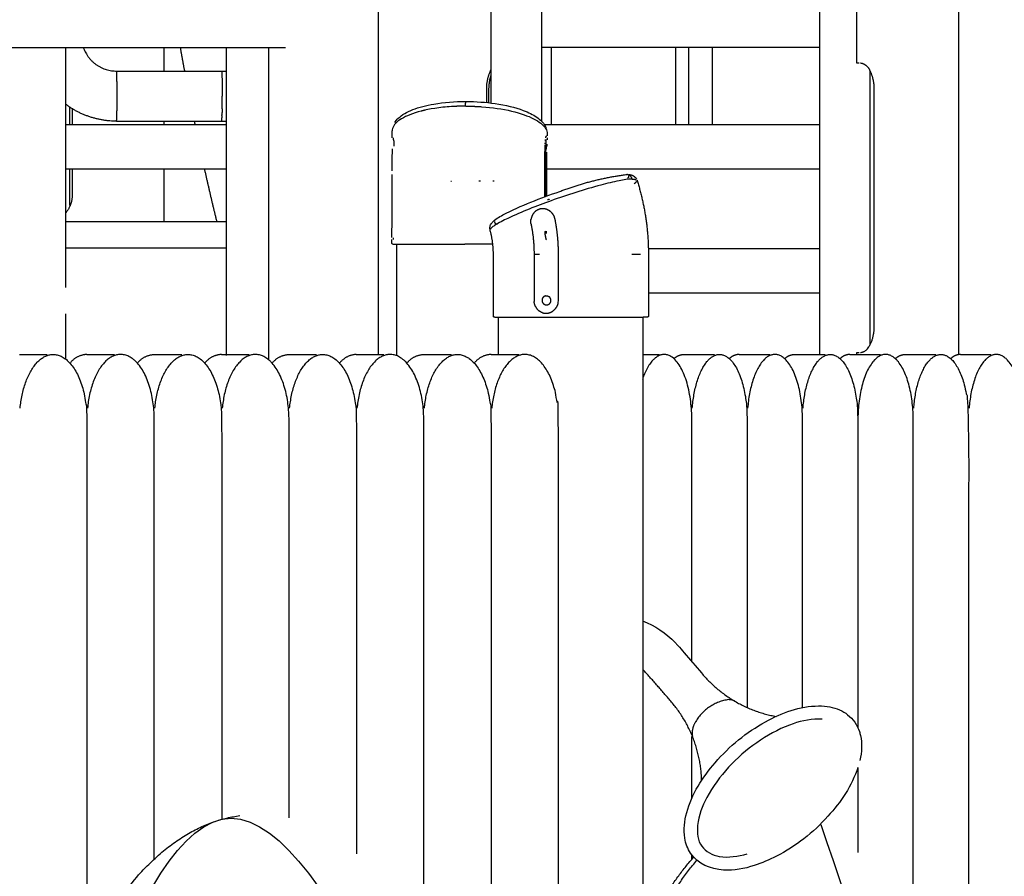
# Model space of a CAD drawing. Units: millimetres. Extents: x 14812 to 36753, y -101410 to -64705.
# Drawn here: x 32546 to 33295, y -100703 to -100052 of the extents above; entities that cross this region are included whole.
import ezdxf

# ---------------------------------------------------------------- set-up
doc = ezdxf.new("R2010")
doc.units = ezdxf.units.MM
doc.header["$LTSCALE"] = 0.5

msp = doc.modelspace()

# ---------------------------------------------------------------- linework, layer by layer
for points, degree in [([(33260.40799024694, -100306.2040011279), (33260.40799024694, -100075.2407928256), (33260.40799024694, -99844.27758452344)], 2), ([(32818.3553172317, -99989.17698490643), (32818.35531723173, -100147.650473085), (32818.35531723177, -100306.1239612636)], 2), ([(32904.48798800184, -100114.8798786651), (32904.48798800512, -100065.4784184778), (32904.48798800839, -100016.0769582904)], 2), ([(32942.58798800599, -100016.0769582929), (32942.58798800245, -100072.2870553041), (32942.58798799891, -100128.4971523152)], 2), ([(33154.50225010158, -100306.1239612627), (33154.50225011077, -100161.1004597766), (33154.50225011998, -100016.0769582905)], 2), ([(33182.74196863524, -100084.6019849062), (33182.74196863525, -100054.6019849062), (33182.74196863527, -100024.6019849062)], 2), ([(31944.66018974206, -100072.6590593519), (32346.32579827879, -100072.6590593519), (32747.99140681552, -100072.6590593519)], 2), ([(32580.57328080069, -100072.6590593519), (32580.57328080069, -100163.9566297445), (32580.57328080069, -100255.254200137)], 2), ([(32655.4940702124, -100090.5875544648), (32655.4940702124, -100081.6233069084), (32655.4940702124, -100072.6590593519)], 2), ([(32703.03844968768, -100306.9586928524), (32703.03844968768, -100189.8088761022), (32703.03844968768, -100072.6590593519)], 2), ([(32735.22972028874, -100310.3224898096), (32735.22972028874, -100191.4907745808), (32735.22972028874, -100072.6590593519)], 2), ([(33154.50225010334, -100072.6590593519), (33048.54511905288, -100072.6590593519), (32942.58798800242, -100072.6590593519)], 2), ([(32950.23290654703, -100131.2058683205), (32950.23290654735, -100101.9324638362), (32950.23290654767, -100072.6590593519)], 2), ([(33044.69266567139, -100072.6590593519), (33044.69266567158, -100101.9324638362), (33044.69266567176, -100131.2058683205)], 2), ([(33054.53958658062, -100072.6590593519), (33054.53958658173, -100101.9324638362), (33054.53958658283, -100131.2058683205)], 2), ([(33072.93304843098, -100131.2058683205), (33072.93304843233, -100101.9324638362), (33072.93304843368, -100072.6590593519)], 2), ([(33184.44168263639, -100084.6019849062), (33183.59182563581, -100084.6019849062), (33182.74196863524, -100084.6019849062)], 2), ([(32619.34797102359, -100090.5875544648), (32659.34215933684, -100090.5875544648), (32699.33634765008, -100090.5875544648)], 2), ([(32699.33634765005, -100090.5875544648), (32701.18739866887, -100090.5875544648), (32703.03844968768, -100090.5875544648)], 2), ([(33192.60225011195, -100090.0402850529), (33192.60225010585, -100194.6019849168), (33192.60225009974, -100299.1636847807)], 2), ([(32900.99398115832, -100114.4922859032), (32900.99398115831, -100109.5471354047), (32900.99398115831, -100104.6019849063)], 2), ([(32902.73515122925, -100114.6750573973), (32902.73515122924, -100109.6385211518), (32902.73515122924, -100104.6019849063)], 2), ([(33195.91730256315, -100284.6019849063), (33195.91730256318, -100194.6019849063), (33195.91730256321, -100104.6019849063)], 2), ([(32583.78712932827, -100131.2058683194), (32583.78712932827, -100124.6461744175), (32583.78712932827, -100118.0864805156)], 2), ([(32585.49410688997, -100119.1642428808), (32585.49410688997, -100125.1850556007), (32585.49410688997, -100131.2058683205)], 2), ([(32580.57328080068, -100131.2058683205), (32641.80586524415, -100131.2058683205), (32703.03844968761, -100131.2058683205)], 2), ([(32619.34797102381, -100128.6875544648), (32659.34215933695, -100128.6875544648), (32699.33634765009, -100128.6875544648)], 2), ([(32655.4940702124, -100131.2058683205), (32655.4940702124, -100129.9467113927), (32655.4940702124, -100128.6875544648)], 2), ([(32699.33634765026, -100128.6875544649), (32701.18739866897, -100128.6875544649), (32703.03844968768, -100128.6875544649)], 2), ([(32944.82618751063, -100131.2058683205), (33049.66421881047, -100131.2058683205), (33154.50225011031, -100131.2058683205)], 2), ([(32829.09831133134, -100141.3904451214), (32829.13979989647, -100141.1686676157), (32828.87192722077, -100139.5517933239), (32829.09833823486, -100139.9792222182)], 3), ([(32703.03844968759, -100165.2058683205), (32641.80586524413, -100165.2058683205), (32580.57328080067, -100165.2058683205)], 2), ([(32583.78712932827, -100192.907868784), (32583.78712932827, -100179.0568685523), (32583.78712932827, -100165.2058683205)], 2), ([(32585.49410688997, -100165.2058683205), (32585.49410688997, -100175.2300342288), (32585.49410688997, -100185.254200137)], 2), ([(32655.4940702124, -100205.254200137), (32655.4940702124, -100185.2300342288), (32655.4940702124, -100165.2058683205)], 2), ([(33154.50225011051, -100165.2058683205), (33050.45354329001, -100165.2058683205), (32946.4048364695, -100165.2058683205)], 2), ([(32945.73456642042, -100174.2996958118), (32945.73459914024, -100180.0588456367), (32945.73463186006, -100185.8179954616)], 2), ([(32703.03844968768, -100205.254200137), (32641.80586524418, -100205.254200137), (32580.57328080069, -100205.254200137)], 2), ([(32828.73320145177, -100221.3003454673), (32828.733194322, -100220.0454052735), (32828.73318719222, -100218.7904650796)], 2), ([(32703.03844968719, -100225.254200137), (32641.80586524388, -100225.254200137), (32580.57328080057, -100225.254200137)], 2), ([(32832.54012165742, -100307.1008778143), (32832.54012165742, -100264.6984697186), (32832.54012165742, -100222.2960616229)], 2), ([(33024.03151534179, -100225.5328450046), (33089.26688272305, -100225.5328450046), (33154.50225010431, -100225.5328450046)], 2), ([(32906.0925166332, -100276.8235710354), (32906.08706665365, -100253.3235717076), (32906.08161667411, -100229.8235723797)], 2), ([(33024.08160778371, -100229.7962065253), (33024.08705776326, -100253.2962058531), (33024.0925077428, -100276.796205181)], 2), ([(33154.50225010453, -100259.5328450046), (33089.29537711582, -100259.5328450046), (33024.08850412712, -100259.5328450046)], 2), ([(32580.57328080069, -100275.254200137), (32580.57328080069, -100292.4506231533), (32580.57328080069, -100309.6470461696)], 2), ([(32909.92345034915, -100306.12396127), (32909.92345034915, -100291.9738365422), (32909.92345034915, -100277.8237118143)], 2), ([(33019.92345034915, -100277.7971210822), (33019.92345034915, -100789.0256606096), (33019.92345034915, -101300.254200137)], 2), ([(32545.36393806742, -100306.1239612733), (32555.90941675986, -100306.1239612671), (32566.45489545229, -100306.1239612611)], 2), ([(32596.63932145324, -100306.1239612732), (32607.1848003878, -100306.1239612671), (32617.73027932236, -100306.123961261)], 2), ([(32647.91470484162, -100306.1239612732), (32658.46018353405, -100306.1239612671), (32669.00566222648, -100306.123961261)], 2), ([(32699.19008822743, -100306.1239612732), (32709.73556716199, -100306.1239612671), (32720.28104609654, -100306.123961261)], 2), ([(32750.46547161554, -100306.1239612732), (32761.01095030797, -100306.1239612671), (32771.55642900041, -100306.123961261)], 2), ([(32801.74085500139, -100306.1239612732), (32812.28633393594, -100306.1239612671), (32822.83181287049, -100306.123961261)], 2), ([(32853.01623838969, -100306.1239612732), (32863.56171708212, -100306.1239612671), (32874.10719577456, -100306.123961261)], 2), ([(32904.29162177555, -100306.1239612733), (32914.83710071009, -100306.1239612671), (32925.38257964465, -100306.1239612611)], 2), ([(33019.92345034915, -100306.1239612671), (33026.07530979039, -100306.1239612638), (33032.22716923164, -100306.1239612604)], 2), ([(33050.97600362576, -100306.1239612732), (33062.66391335701, -100306.1239612668), (33074.35182308824, -100306.1239612604)], 2), ([(33093.10065791516, -100306.1239612732), (33104.78856786384, -100306.1239612668), (33116.47647781252, -100306.1239612604)], 2), ([(33135.22531220644, -100306.1239612732), (33146.91322193768, -100306.1239612668), (33158.60113166892, -100306.1239612604)], 2), ([(33177.34996649587, -100306.1239612732), (33189.03787644455, -100306.1239612668), (33200.72578639323, -100306.1239612604)], 2), ([(33182.74196863516, -100304.6019849062), (33183.59182563573, -100304.6019849062), (33184.4416826363, -100304.6019849062)], 2), ([(33182.74196863516, -100306.1239612702), (33182.74196863516, -100305.3629730882), (33182.74196863516, -100304.6019849062)], 2), ([(33219.4746207873, -100306.1239612732), (33231.16253051854, -100306.1239612668), (33242.85044024978, -100306.1239612604)], 2), ([(33261.59927507673, -100306.1239612733), (33273.15184661485, -100306.1239612669), (33284.70441815296, -100306.1239612606)], 2), ([(32648.03308326023, -100690.0073504976), (32648.03308326067, -100523.0656558779), (32648.0330832611, -100356.1239612582)], 2), ([(32750.58385003447, -100658.5803950618), (32750.58385003476, -100507.3521781601), (32750.58385003505, -100356.1239612583)], 2), ([(32853.13461680803, -100752.6897494208), (32853.13461680862, -100554.4068553395), (32853.1346168092, -100356.1239612582)], 2), ([(33057.12206137695, -100539.823434611), (33057.12206137712, -100447.9736979346), (33057.12206137729, -100356.1239612582)], 2), ([(33141.37136995764, -100574.734463448), (33141.37136995781, -100465.4292123532), (33141.37136995799, -100356.1239612583)], 2), ([(33225.62067853765, -100750.4315895815), (33225.62067853825, -100553.2777754199), (33225.62067853885, -100356.1239612582)], 2), ([(33057.12206137659, -100643.6247509738), (33057.12206137668, -100620.1762465923), (33057.12206137677, -100596.7277422109)], 2), ([(33183.49602442887, -100620.2309902116), (33183.49602440478, -100652.5702212016), (33183.4960243807, -100684.9094521917)], 2), ([(33057.12206137639, -100690.0073505426), (33057.12206137639, -100688.4094917703), (33057.1220613764, -100686.811632998)], 2)]:
    msp.add_open_spline(points, degree=degree)
for points, weights in [([(32594.19020341637, -100073.1806266578), (32600.74717091551, -100090.5873954644), (32619.34796184097, -100090.587527853)], [1, 0.822349319051258, 1]), ([(32667.75508379421, -100072.6590593517), (32669.33590350104, -100081.6301008682), (32670.99198378278, -100090.5875544648)], [1, 0.9999911892748549, 1]), ([(32619.67269571056, -100109.6375544634), (32619.83496372817, -100100.1070208425), (32619.34797102409, -100090.5875544648)], [1, 0.9994197165881534, 1]), ([(32699.33634765005, -100090.5875544648), (32699.82334035414, -100100.1070208425), (32699.66107233652, -100109.6375544635)], [1, 0.999419716588126, 1]), ([(32902.73515122924, -100104.6019849063), (32902.68692176562, -100098.7630191907), (32904.48798800328, -100093.2085608808)], [1, 0.9870820118389765, 1]), ([(32619.3479709853, -100128.687527853), (32597.8344283967, -100128.6878098962), (32580.57328080069, -100115.8470428451)], [1, 0.9492973363862803, 1]), ([(32619.34797102381, -100128.6875544648), (32619.83496372828, -100119.1680880857), (32619.67269571056, -100109.6375544634)], [1, 0.9994197165874371, 1]), ([(32699.61644744854, -100119.275465818), (32699.66226169906, -100114.4566189574), (32699.661072337, -100109.6375544635)], [1, 0.9999881078910827, 1]), ([(32884.9129700811, -100116.8307169787), (32885.00966444389, -100112.4779955678), (32885.25164384913, -100114.0180962552)], [0.9647757655280889, 0.7169547595132681, 0.9999993041389773]), ([(32699.54115122583, -100124.4208775274), (32699.5648904444, -100123.2724885588), (32699.58159079817, -100122.123975663)], [1, 0.9999953044409033, 1]), ([(32699.61644744787, -100119.2754658413), (32699.60241453212, -100120.6997623011), (32699.58159079777, -100122.123975663)], [1, 0.9999971583082131, 1]), ([(32854.30284661945, -100120.2894332869), (32852.72508482586, -100120.635537094), (32851.1597143964, -100121.0339533854)], [1, 0.9998615269753598, 1]), ([(32884.90464203371, -100117.2599450004), (32879.52539668587, -100117.2577718471), (32874.15715512536, -100117.60167268)], [1, 0.9994819681099965, 1]), ([(32884.90465088678, -100117.2599450002), (32881.07364341723, -100117.2589047691), (32877.24653007412, -100117.4315974814)], [1, 0.9997427695738248, 1]), ([(32885.04507404474, -100117.25996797), (32890.86668844128, -100117.2640369751), (32896.67472593866, -100117.6614173566)], [1, 0.999428603948472, 1]), ([(32678.39135267764, -100128.6875544652), (32678.64783446956, -100129.9468690143), (32678.90585925323, -100131.205868321)], [1, 0.9999998122943348, 1]), ([(32699.33634765026, -100128.6875544649), (32699.53809114253, -100127.37921181), (32699.50103236946, -100126.0559251493)], [1, 0.9959080959710994, 1]), ([(32699.54115122548, -100124.4208775267), (32699.5243251631, -100125.2384806745), (32699.50103236913, -100126.0559251493)], [1, 0.9999921787932721, 1]), ([(32829.01276630665, -100139.8672997786), (32829.04477104999, -100137.9350819817), (32829.08073479321, -100136.0029338177)], [1, 0.9999994752116937, 1]), ([(32947.05624744648, -100138.4172516182), (32947.04428954668, -100139.0638962227), (32947.03280983516, -100139.710549493)], [1, 0.9999999316449356, 1]), ([(32830.16755633776, -100142.7891492811), (32830.13474309213, -100142.0969754447), (32830.09763161882, -100141.4050187499)], [1, 0.999995178395321, 1]), ([(32830.16755633776, -100142.7891492811), (32830.27641850729, -100145.258305586), (32830.24497946873, -100147.729660562)], [1, 0.9995970172524274, 1]), ([(32945.47245455395, -100145.8340328811), (32945.49180393467, -100145.4801692438), (32945.51775565183, -100145.12672847)], [1, 0.9999564363566201, 1]), ([(32945.63685669311, -100143.8616044969), (32945.71227720669, -100143.2123469473), (32945.82110797003, -100142.5678475411)], [1, 0.9996667218056889, 1]), ([(32945.98630335994, -100142.5493013062), (32945.73298675982, -100158.4215563968), (32945.73456640379, -100174.29583271)], [1, 0.9999677682922977, 1]), ([(32946.04365599973, -100141.4027656005), (32945.80809996283, -100140.3103792835), (32946.82234836064, -100139.8412367682)], [1, 0.7807269988391558, 1]), ([(32946.74915974001, -100146.0974477765), (32946.70057265407, -100146.8404957188), (32946.65820143015, -100147.5839240132)], [1, 0.9999912571887617, 1]), ([(32947.00260053215, -100141.4416371754), (32946.99186985685, -100142.1273119015), (32946.95484147162, -100142.8120701626)], [1, 0.9998159353719723, 1]), ([(32829.10276976119, -100166.4615568967), (32829.13107685777, -100158.1462804042), (32829.22240578954, -100149.8314572875)], [1, 0.999992819449895, 1]), ([(32945.1956461442, -100174.2958344882), (32945.27368481478, -100161.0288000644), (32945.40326867208, -100147.7621689752)], [1, 0.9999981130929407, 1]), ([(32945.40326867208, -100147.7621689752), (32945.41293362763, -100147.2766032112), (32945.4297914628, -100146.7912339334)], [1, 0.9999725604261747, 1]), ([(32945.55853997664, -100149.8055094498), (32945.47223868327, -100153.7719845079), (32945.44991185989, -100157.7393354897)], [1, 0.9999674915043878, 1]), ([(32946.50457272329, -100152.1947752646), (32946.35885849013, -100163.2473324104), (32946.41218435251, -100174.3007214135)], [1, 0.9999594672073975, 1]), ([(32946.5557441907, -100149.8393983733), (32946.59404539622, -100148.71107395), (32946.6582014304, -100147.5839240087)], [1, 0.9999343046328876, 1]), ([(32686.174515329, -100165.2058683206), (32690.64469178071, -100185.2809167606), (32695.54958714624, -100205.254200137)], [1, 0.9999410912458344, 1]), ([(32945.25741447595, -100167.6399663295), (32945.25541102767, -100168.3393346797), (32945.25309289503, -100169.0387020577)], [1, 0.9999999746925158, 1]), ([(32945.25741447595, -100167.6399663295), (32945.2586114397, -100167.2451193202), (32945.25993713114, -100166.8502727223)], [1, 0.9999999867139248, 1]), ([(32828.7878310458, -100217.2856843494), (32829.22547543499, -100195.7940305698), (32829.14036651218, -100174.2980897607)], [1, 0.9999260685647362, 1]), ([(32829.14036651218, -100174.2980897607), (32829.08803405086, -100171.7635747194), (32829.09572130822, -100169.2285311129)], [1, 0.9999299235714859, 1]), ([(32873.64825552581, -100174.2855876564), (32873.89491812185, -100174.2855699826), (32874.14158071794, -100174.2855530827)], [1, 0.9999999999987692, 1]), ([(32896.2309063775, -100174.2851899475), (32895.63501188855, -100174.2851683888), (32895.03911739945, -100174.285151032)], [1, 0.999999999993785, 1]), ([(32906.74345906205, -100174.2858847256), (32906.20569638846, -100174.2858333622), (32905.66793371456, -100174.2857852242)], [1, 0.9999999999955029, 1]), ([(32945.23986627256, -100186.2657099707), (32945.23081259576, -100180.2807239954), (32945.1956461442, -100174.2958344882)], [1, 0.9999976204478099, 1]), ([(32946.41218435251, -100174.3007214135), (32946.38887892041, -100180.0593134892), (32946.38255383713, -100185.8179492505)], [1, 0.9999989131575445, 1]), ([(32956.72633375283, -100182.0972296373), (32981.38286723078, -100172.6232116119), (33007.5775385584, -100169.2260282591)], [1, 0.9929351820997225, 1]), ([(33011.69238742092, -100172.7698228417), (33010.9310847914, -100169.5013586262), (33007.58419296947, -100169.2548730198)], [1, 0.8055342644590099, 1]), ([(33008.88724108705, -100170.2165761725), (33009.32916377202, -100171.5129795071), (33008.10806467591, -100172.1333618593)], [1, 0.7553364497170607, 1]), ([(33009.50785638778, -100169.3216287559), (33013.30160838137, -100169.5523982015), (33015.09822353676, -100172.9017239112)], [1, 0.8733072835370594, 1]), ([(33011.6923902775, -100172.7698228395), (33013.31095285832, -100172.5909311152), (33014.7417963271, -100173.3683846796)], [1, 0.9541760751232112, 1]), ([(33014.91703722322, -100174.4786430244), (33014.22266276062, -100175.6396761748), (33013.11238868377, -100176.4126220624)], [1, 0.9776493354175924, 1]), ([(33015.3798965618, -100173.6058043064), (33024.07241549015, -100201.0278991857), (33024.08160743456, -100229.7947392694)], [1, 0.9882687112800272, 1]), ([(32585.49410688997, -100185.254200137), (32585.4941071402, -100192.7449346384), (32580.57328080069, -100198.3926396155)], [1, 0.9364717691537656, 1]), ([(32948.83942077382, -100188.0817197709), (32948.0849257151, -100188.3570122164), (32947.33137812548, -100188.634887646)], [1, 0.9999985331515205, 1]), ([(32941.64615443044, -100195.4891000594), (32937.80415823642, -100196.4115435746), (32935.90337850906, -100199.8754825495)], [1, 0.9144515826878022, 1]), ([(32943.42901586727, -100195.3113423383), (32942.53136071601, -100195.337791836), (32941.64615443044, -100195.4891000594)], [1, 0.9975566894451582, 1]), ([(32948.85272368012, -100196.9149159917), (32946.39719418796, -100195.2461725863), (32943.42901586727, -100195.3113423383)], [1, 0.952509413751362, 1]), ([(32951.43279826178, -100199.4651470246), (32950.35180291487, -100197.9785432944), (32948.85272368012, -100196.9149159917)], [1, 0.9868268480100414, 1]), ([(32934.79355521406, -100207.0965107136), (32934.43217224372, -100205.1216627721), (32934.76357235293, -100203.1415627718)], [1, 0.9850022387573978, 1]), ([(32935.90337850906, -100199.8754825495), (32935.09418051192, -100201.4250128252), (32934.76357235293, -100203.1415627718)], [1, 0.9894338379348175, 1]), ([(32952.64830155676, -100201.8778271743), (32952.21184961867, -100200.5851866582), (32951.43279826162, -100199.4651470244)], [1, 0.9900680188685671, 1]), ([(32953.04847444476, -100203.2743040638), (32952.88456849328, -100202.5656977775), (32952.64830155726, -100201.8778271757)], [1, 0.9986602062318023, 1]), ([(32955.38519640837, -100221.5781882175), (32954.82602154783, -100212.3484758391), (32953.04847444476, -100203.2743040638)], [1, 0.9977919788601517, 1]), ([(32906.08161666454, -100229.8235321433), (32906.07745743814, -100220.5670054772), (32903.60375414249, -100211.6471346697)], [1, 0.9908961392306892, 1]), ([(32934.79355521487, -100207.0965107185), (32937.01983063325, -100218.3450405441), (32937.01658387991, -100229.8117626098)], [1, 0.9952177267377768, 1]), ([(32946.41528531576, -100218.8998855846), (32945.52285625864, -100215.7181766623), (32945.35736302967, -100212.4178261841)], [1, 0.9937703581709884, 1]), ([(32946.49716188323, -100214.078165014), (32946.4549600389, -100213.2071233896), (32946.42676041971, -100212.3355160878)], [1, 0.999967720761316, 1]), ([(32829.65040206451, -100222.296932797), (32828.75497327937, -100222.2006685092), (32828.73311136077, -100221.3003454679)], [1, 0.7519956804140262, 1]), ([(32829.78303248899, -100217.3417021003), (32829.73519239404, -100218.0609297711), (32829.73215983768, -100218.781740371)], [1, 0.9995162634578095, 1]), ([(32829.73910504453, -100222.3005383977), (32857.07106777467, -100222.279462326), (32884.40303780434, -100222.2861838784)], [1, 0.9999998707044642, 1]), ([(32905.65986788306, -100222.2867192749), (32895.03145285584, -100222.2859699851), (32884.40303780434, -100222.2861838784)], [1, 0.9999999989734248, 1]), ([(32955.59623678964, -100226.4211300758), (32955.53050984661, -100223.9979250919), (32955.38519640976, -100221.5781882404)], [1, 0.9998649973513007, 1]), ([(32955.65877637861, -100229.8079676018), (32955.64268826804, -100228.1142685124), (32955.59623679024, -100226.4211300973)], [1, 0.9999598158330238, 1]), ([(32937.0165820106, -100229.8134131258), (32937.00384383583, -100247.854467861), (32937.08481427828, -100265.8953453896)], [1, 0.9999966275362335, 1]), ([(32937.51965942685, -100229.8128858844), (32939.35382063911, -100229.8123875464), (32941.18798185439, -100229.8119004191)], [1, 0.9999999999953302, 1]), ([(33011.38742842175, -100229.7958556879), (33014.7398261835, -100229.7952374645), (33018.09222399834, -100229.7950753803)], [1, 0.9999999976858379, 1]), ([(32938.12810485916, -100269.6469541253), (32937.26909033906, -100267.8649692793), (32937.08481427819, -100265.8953453886)], [1, 0.9842085218156816, 1]), ([(32945.78939705192, -100261.5638099131), (32943.02320217132, -100262.1754327115), (32943.11867804827, -100265.00682829)], [1, 0.7690457573581776, 1]), ([(32945.78939705192, -100261.5638099131), (32947.0959831596, -100261.3131058385), (32948.20145439936, -100262.0533444)], [1, 0.9249825874914901, 1]), ([(32938.12810485916, -100269.6469541253), (32939.02259640292, -100271.5089602769), (32940.60774180914, -100272.8335341977)], [1, 0.977308654917995, 1]), ([(32943.16805141871, -100274.3003408966), (32941.76030410161, -100273.7896501483), (32940.60774180914, -100272.8335341977)], [1, 0.9852017520192474, 1]), ([(32907.06562197267, -100277.8229788531), (32906.10757595667, -100277.7823610956), (32906.09260808939, -100276.8235712678)], [1, 0.7273061740857152, 1]), ([(32909.76324933537, -100277.8222145052), (32909.97607501769, -100277.8220866162), (32910.18890070982, -100277.8219762602)], [1, 0.9999999991516444, 1]), ([(32910.18890077349, -100277.821527657), (32965.09274084632, -100277.8041977483), (33019.99658305135, -100277.7960617197)], [1, 0.9999999964948854, 1]), ([(33023.08792887953, -100277.7963944146), (33021.54225621784, -100277.7956005054), (33019.99658342107, -100277.7960617195)], [1, 0.9999999175771432, 1]), ([(33185.37703542077, -100304.6019849062), (33195.91730256314, -100304.6019849063), (33195.91730256315, -100284.6019849063)], [1, 0.7071067811865747, 1]), ([(32596.63932145325, -100306.1239612732), (32588.74335672263, -100306.5232572643), (32583.87966504247, -100312.7562500893)], [1, 0.9094553111955673, 1]), ([(32635.155048202, -100312.7562499078), (32640.01874007904, -100306.5232572001), (32647.91470484161, -100306.1239612732)], [1, 0.9094553154463474, 1]), ([(32699.19008822743, -100306.1239612732), (32691.29412349683, -100306.5232572643), (32686.43043181667, -100312.7562500892)], [1, 0.9094553111956263, 1]), ([(32737.70581497606, -100312.7562499077), (32742.56950685307, -100306.5232572002), (32750.46547161553, -100306.1239612732)], [1, 0.909455315447881, 1]), ([(32801.74085500136, -100306.1239612732), (32793.74358915669, -100306.538433019), (32788.86408105299, -100312.888113994)], [1, 0.9081717261221681, 1]), ([(32840.25658175011, -100312.7562499078), (32845.12027362714, -100306.5232572001), (32853.01623838971, -100306.1239612732)], [1, 0.9094553154463512, 1]), ([(32904.29162177554, -100306.1239612733), (32896.29435593088, -100306.538433019), (32891.41484782719, -100312.888113994)], [1, 0.9081717261222102, 1]), ([(33043.51786892444, -100309.3635511238), (33046.61303035283, -100306.2843875826), (33050.97600362576, -100306.1239612732)], [1, 0.9312285128981808, 1]), ([(33093.10065791516, -100306.1239612732), (33088.73768467957, -100306.2843876147), (33085.64252338927, -100309.3635512435)], [1, 0.9312285076359109, 1]), ([(33127.76717750523, -100309.3635511238), (33130.86233893358, -100306.2843875827), (33135.22531220644, -100306.1239612732)], [1, 0.9312285128997805, 1]), ([(33177.34996649585, -100306.1239612732), (33172.98699326022, -100306.2843876147), (33169.89183196992, -100309.3635512435)], [1, 0.9312285076355085, 1]), ([(33212.01648608602, -100309.3635511238), (33215.11164751441, -100306.2843875826), (33219.47462078732, -100306.1239612732)], [1, 0.9312285128981943, 1]), ([(33261.59927507673, -100306.1239612733), (33257.23630184114, -100306.2843876147), (33254.14114055084, -100309.3635512435)], [1, 0.9312285076358893, 1]), ([(33040.38439381628, -100569.1379676635), (33030.3992572226, -100557.2696217651), (33019.92345034915, -100545.8320495791)], [1, 0.9997784495004366, 1]), ([(33064.51135552651, -100548.42242936), (33086.80893210181, -100575.3181443997), (33121.20316562139, -100581.4498741092)], [1, 0.9389994476281545, 1]), ([(33064.56230365686, -100630.1458351945), (33063.65988142847, -100595.2223905571), (33040.39908979728, -100569.1571469574)], [1, 0.9388969615756206, 1]), ([(33089.73141508472, -100569.8302320025), (33087.53406715144, -100568.645608022), (33085.0387810721, -100568.717852726)], [1, 0.9659525196607872, 1]), ([(33156.28763957882, -100583.5492963164), (33154.96513834229, -100583.4561794123), (33153.63936413797, -100583.4544365521)], [1, 0.9994052946591747, 1]), ([(32546.32830879644, -100974.6748459773), (32560.11004862373, -100676.7584456539), (32713.14976142132, -100656.8963867478)], [0.9656765188525559, 0.7372952862567766, 0.9740989643187993]), ([(33019.92345034916, -100750.0017261835), (33034.40992388314, -100716.2302658325), (33058.49628624441, -100688.4774894327)], [1, 0.9880445242579053, 1]), ([(33019.92345034914, -100760.4678382163), (33034.8098790661, -100722.3549091855), (33060.9164581407, -100690.8485979404)], [1, 0.9872606400371029, 1])]:
    msp.add_rational_spline(points, weights, degree=2)
for points, weights, degree, knots in [([(33195.91730256321, -100104.6019849063), (33196.06020316407, -100097.1627635962), (33192.83012979273, -100090.4598492825), (33190.86749194363, -100085.286655038), (33185.37703542084, -100084.6019849062)], [1, 0.9727162715146381, 1, 0.8566465918407606, 1], 2, [0, 0, 0, 14.60827236321457, 14.60827236321457, 24.56854969385842, 24.56854969385842, 24.56854969385842]), ([(32900.99398115831, -100104.6019849063), (32900.85333955921, -100097.2085599178), (32903.87615577594, -100090.4598492825), (32904.16190717526, -100089.877711999), (32904.48798800354, -100089.3171685373)], [1, 0.9758827271300272, 1, 0.9993777587045775, 1], 2, [0, 0, 0, 14.55000000666129, 14.55000000666129, 15.84643941529718, 15.84643941529718, 15.84643941529718]), ([(32906.8774695281, -100204.9903762792), (32906.84950628676, -100206.0504626821), (32907.77322391731, -100206.5713377762), (32908.69694154785, -100207.0922128703), (32909.58958003967, -100206.5197081563)], [1, 0.8567499324768625, 1, 0.8567499324768625, 1], 2, [0, 0, 0, 1.90915354586089, 1.90915354586089, 3.818307091721781, 3.818307091721781, 3.818307091721781]), ([(32943.16805141871, -100274.3003408966), (32944.1024255259, -100274.6364272622), (32945.0801434326, -100274.8098536508), (32946.0731064643, -100274.8156359543), (32947.11638651862, -100274.8088770501), (32949.3890022397, -100274.3893931842), (32953.0907967474, -100272.1086880018), (32955.4813387052, -100268.4633405424), (32955.90108091924, -100253.8623724791), (32955.44759234822, -100241.4891330189), (32955.65877623247, -100229.8080283579)], [1, 0.9904203198278707, 0.9904203198278709, 1, 1, 1, 1, 1, 1, 1, 1], 3, [0, 0, 0, 0, 2.964616000480463, 2.964616000480463, 2.964616000480463, 6.221730338491131, 9.508320951173033, 16.17798431346445, 18.26549561482219, 53.30537797277495, 53.30537797277495, 53.30537797277495, 53.30537797277495]), ([(32943.11867808121, -100265.0069608523), (32943.1145373031, -100266.9776764736), (32944.8215799696, -100267.9624315399), (32946.52862263611, -100268.9471866063), (32948.23254064098, -100267.9570347802), (32949.93645864585, -100266.9668829542), (32949.92608184355, -100264.9961903024), (32949.91570504125, -100263.0254976506), (32948.20145439936, -100262.0533444)], [1, 0.8654108625518131, 1, 0.8654108625518131, 1, 0.8654108625518131, 1, 0.8654108625518131, 1], 2, [0, 0, 0, 3.572734958015214, 3.572734958015214, 7.145469916030429, 7.145469916030429, 10.71820487404564, 10.71820487404564, 14.29093983206086, 14.29093983206086, 14.29093983206086]), ([(33024.0925155584, -100276.7962051792), (33024.09228017764, -100277.2116660015), (33023.79783687285, -100277.5047715977), (33023.50339356805, -100277.797877194), (33023.08793598111, -100277.7962207719)], [1, 0.9235519614267655, 1, 0.9235519614267655, 1], 2, [0, 0, 0, 0.7875731022286695, 0.7875731022286695, 1.575146204457339, 1.575146204457339, 1.575146204457339]), ([(32545.91032822646, -100347.0258086377), (32549.79135472554, -100306.1239612583), (32571.12000816502, -100306.1239612583), (32596.75770031327, -100306.1239612583), (32596.75770031328, -100356.1239612583), (32596.7576933667, -100558.7690581186), (32596.75769310888, -100761.4141549788)], [0.9359296083845572, 0.7437184335382292, 1, 0.7071067811865476, 1, 1, 1], 2, [762.6714586764427, 762.6714586764427, 762.6714586764427, 831.3937979737194, 831.3937979737194, 909.9336143134644, 909.9336143134644, 1315.22380803394, 1315.22380803394, 1315.22380803394]), ([(32648.03308358728, -100356.1239612582), (32648.0330831147, -100306.1239612582), (32622.39539187721, -100306.1239612583), (32601.03152323174, -100306.1239612583), (32597.17817672215, -100347.1055887586)], [1, 0.7071067811865476, 1, 0.7434038627878897, 0.936402140215413], 2, [752.8539816339756, 752.8539816339756, 752.8539816339756, 831.3937979737216, 831.3937979737216, 900.2004899544025, 900.2004899544025, 900.2004899544025]), ([(32648.46109500062, -100347.0258086376), (32652.34212149971, -100306.1239612582), (32673.6707749392, -100306.1239612583), (32699.30846708744, -100306.1239612583), (32699.30846708742, -100356.1239612583), (32699.30847467832, -100508.121755244), (32699.30847448213, -100660.1195492296)], [0.9359296083845573, 0.7437184335382291, 1, 0.7071067811865476, 1, 1, 1], 2, [762.671458676436, 762.671458676436, 762.671458676436, 831.3937979737136, 831.3937979737136, 909.9336143134595, 909.9336143134595, 1213.929202284695, 1213.929202284695, 1213.929202284695]), ([(32750.58385036142, -100356.1239612583), (32750.58384988888, -100306.1239612583), (32724.94615865139, -100306.1239612583), (32703.58229000591, -100306.1239612583), (32699.72894349631, -100347.1055887586)], [1, 0.7071067811865476, 1, 0.7434038627878891, 0.936402140215414], 2, [752.8539816339741, 752.8539816339741, 752.8539816339741, 831.3937979737188, 831.3937979737188, 900.200489954399, 900.200489954399, 900.200489954399]), ([(32751.01186177456, -100347.0258086377), (32754.89288827364, -100306.1239612583), (32776.22154171314, -100306.1239612583), (32801.85923386137, -100306.1239612583), (32801.85923386138, -100356.1239612583), (32801.85925591247, -100521.0398310348), (32801.85925570041, -100685.9557008113)], [0.9359296083845569, 0.7437184335382294, 1, 0.7071067811865476, 1, 1, 1], 2, [762.6714586764397, 762.6714586764397, 762.6714586764397, 831.3937979737167, 831.3937979737167, 909.9336143134619, 909.9336143134619, 1239.76535386639, 1239.76535386639, 1239.76535386639]), ([(32853.13461713538, -100356.1239612582), (32853.13461666281, -100306.1239612582), (32827.49692542532, -100306.1239612583), (32806.13305677985, -100306.1239612583), (32802.27971027025, -100347.1055887586)], [1, 0.7071067811865476, 1, 0.743403862787887, 0.9364021402154172], 2, [752.8539816339788, 752.8539816339788, 752.8539816339788, 831.3937979737245, 831.3937979737245, 900.2004899544061, 900.2004899544061, 900.2004899544061]), ([(32853.55509282787, -100347.1055886932), (32857.40843911171, -100306.1239612583), (32878.77230848731, -100306.1239612583), (32904.41000063555, -100306.1239612583), (32904.41000063553, -100356.1239612583), (32904.41003701947, -100642.5555662153), (32904.41003666443, -100928.9871711723)], [0.9364021398283399, 0.7434038630452016, 1, 0.7071067811865476, 1, 1, 1], 2, [762.587106062034, 762.587106062034, 762.587106062034, 831.3937979737154, 831.3937979737154, 909.9336143134608, 909.9336143134608, 1482.796824227403, 1482.796824227403, 1482.796824227403]), ([(32955.6813996792, -101300.6890806973), (32955.68139968405, -100828.4065209778), (32955.6813996889, -100356.1239612583), (32955.68538343698, -100306.1239612583), (32930.0476921995, -100306.1239612583), (32908.7190395177, -100306.1239612583), (32904.83801277187, -100347.0258086377)], [1, 1, 1, 0.7071067811865476, 1, 0.7437184335382291, 0.9359296083845573], 2, [0, 0, 0, 944.5651194389307, 944.5651194389307, 1023.104935778675, 1023.104935778675, 1091.827275075952, 1091.827275075952, 1091.827275075952]), ([(33057.12206164526, -100356.1239612582), (33057.12206114631, -100306.1239612582), (33036.05973448271, -100306.1239612583), (33025.82953566677, -100306.1239612583), (33019.50487553977, -100325.2122446787)], [1, 0.7071067811865476, 1, 0.8325091585372864, 0.8565774258005096], 2, [752.8539816339756, 752.8539816339756, 752.8539816339756, 831.3937979737216, 831.3937979737216, 876.3067528736759, 876.3067528736759, 876.3067528736759]), ([(33057.46948038942, -100347.079965716), (33060.64246207183, -100306.1239612582), (33078.18438850607, -100306.1239612583), (33099.24671613179, -100306.1239612583), (33099.24671613177, -100356.1239612583), (33099.24670714579, -100465.4696394241), (33099.24670699519, -100574.8153175898)], [0.9362502188654327, 0.7435049007846991, 1, 0.7071067811865476, 1, 1, 1], 2, [762.6141995042616, 762.6141995042616, 762.6141995042616, 831.3937979737136, 831.3937979737136, 909.9336143134595, 909.9336143134595, 1128.624970644958, 1128.624970644958, 1128.624970644958]), ([(33141.37137022612, -100356.1239612583), (33141.3713697272, -100306.1239612583), (33120.30904306359, -100306.1239612583), (33102.78675348153, -100306.1239612583), (33099.59834418393, -100347.0258086377)], [1, 0.7071067811865476, 1, 0.7437184335382291, 0.9359296083845573], 2, [752.8539816339741, 752.8539816339741, 752.8539816339741, 831.3937979737188, 831.3937979737188, 900.1161372709956, 900.1161372709956, 900.1161372709956]), ([(33141.72299766756, -100347.0258086377), (33144.91140670427, -100306.1239612583), (33162.43369708675, -100306.1239612583), (33183.49602471247, -100306.1239612583), (33183.49602471248, -100356.1239612583), (33183.49603574882, -100473.1460892491), (33183.49603558797, -100590.1682172398)], [0.9359296083845569, 0.7437184335382294, 1, 0.7071067811865476, 1, 1, 1], 2, [762.6714586764397, 762.6714586764397, 762.6714586764397, 831.3937979737167, 831.3937979737167, 909.9336143134619, 909.9336143134619, 1143.977870294929, 1143.977870294929, 1143.977870294929]), ([(33225.62067880682, -100356.1239612582), (33225.62067830788, -100306.1239612582), (33204.55835164429, -100306.1239612583), (33183.49673162178, -100306.1239612583), (33183.49602499255, -100356.1222837301)], [1, 0.7071067811865476, 1, 0.7071137296877915, 0.9999861033272], 2, [752.8539816339788, 752.8539816339788, 752.8539816339788, 831.3937979737245, 831.3937979737245, 909.9317510610067, 909.9317510610067, 909.9317510610067]), ([(33225.96809755098, -100347.079965716), (33229.1410792334, -100306.1239612582), (33246.68300566764, -100306.1239612583), (33267.74533329337, -100306.1239612583), (33267.74533329334, -100356.1239612583), (33267.74536415377, -100637.5969095322), (33267.74536378459, -100919.069857806)], [0.936250218865432, 0.7435049007846996, 1, 0.7071067811865476, 1, 1, 1], 2, [762.6141995042642, 762.6141995042642, 762.6141995042642, 831.3937979737154, 831.3937979737154, 909.9336143134608, 909.9336143134608, 1472.879510861161, 1472.879510861161, 1472.879510861161]), ([(33309.86998738769, -100356.1239612583), (33309.86998688878, -100306.1239612583), (33288.80766022517, -100306.1239612583), (33271.28537064311, -100306.1239612583), (33268.09696134549, -100347.0258086377)], [1, 0.7071067811865476, 1, 0.7437184335382291, 0.9359296083845573], 2, [752.8539816339741, 752.8539816339741, 752.8539816339741, 831.3937979737188, 831.3937979737188, 900.1161372709956, 900.1161372709956, 900.1161372709956]), ([(33085.0387810721, -100568.717852726), (33068.67406122945, -100570.9107863619), (33060.27363051961, -100585.1250671157), (33056.51571001501, -100590.351266946), (33057.58251093174, -100596.6992640307)], [1, 0.8996143496090534, 1, 0.9230163399441678, 1], 2, [0, 0, 0, 30.7428264001301, 30.7428264001301, 42.94040329641713, 42.94040329641713, 42.94040329641713]), ([(32549.89503798487, -101306.1239612733), (32549.89503843771, -101156.1239586655), (32549.89503889055, -101006.1239560578), (32549.89503933687, -100656.1239560579), (32729.35888118693, -100656.1239612732), (32908.822723037, -100656.1239664887), (32908.82272036278, -101006.1239664887), (32908.82272558229, -101155.9065235967), (32908.82272458106, -101305.6890807048)], [1, 1, 1, 0.7071067811865476, 1, 0.7071067811865477, 0.9999999999999998, 0.9999999999999998, 0.9999999999999998], 2, [0, 0, 0, 300.0000052154124, 300.0000052154124, 301.5708015422072, 301.5708015422072, 303.141597869002, 303.141597869002, 602.7067120851075, 602.7067120851075, 602.7067120851075]), ([(33155.32305074636, -100663.6351539039), (33272.37868432843, -100722.150585986), (33272.37868254591, -101006.1239664887), (33272.37867974046, -101155.9065235967), (33272.37867891791, -101305.6890807048)], [0.9289679416425124, 0.748461976571521, 0.9999999999999998, 0.9999999999999998, 0.9999999999999998], 2, [1819.238577806671, 1819.238577806671, 1819.238577806671, 1820.587584809467, 1820.587584809467, 2120.152699025573, 2120.152699025573, 2120.152699025573])]:
    msp.add_rational_spline(points, weights, degree=degree, knots=knots)
for points, knots in [([(32830.97615656902, -100129.8127813293), (32831.71740614759, -100128.6115097139), (32835.08325965749, -100124.6206054489), (32844.00790808112, -100119.5725724247), (32861.61504844244, -100114.9252335978), (32876.69373592285, -100113.714354481), (32885.15338925502, -100113.7161542774)], [12.05833054938977, 12.05833054938977, 12.05833054938977, 12.05833054938977, 19.84815655926853, 40.33030548000842, 60.81061117314396, 86.2280187208969, 86.2280187208969, 86.2280187208969, 86.2280187208969]), ([(32885.25173662941, -100113.716159833), (32892.72374172032, -100113.718883458), (32908.87156929314, -100114.8471080577), (32927.53262334854, -100119.3426065697), (32939.50218867252, -100125.2919689161), (32944.53039819808, -100130.1326865888), (32946.07253124217, -100133.4689849933), (32946.33089401259, -100134.1845361991)], [0.09852412894406827, 0.09852412894406827, 0.09852412894406827, 0.09852412894406827, 22.54814788485425, 48.14836922609628, 64.78922112851028, 80.79324093474365, 84.99911707535739, 84.99911707535739, 84.99911707535739, 84.99911707535739]), ([(32874.15705412156, -100117.6005086225), (32869.75728671069, -100117.8829800826), (32857.75755906154, -100119.1615111993), (32841.63814514928, -100123.2561046873), (32832.06601533509, -100129.0945557957), (32829.4177743418, -100133.4842134958), (32829.11247456337, -100135.4324296758), (32829.09542783081, -100136.0025141607)], [9.959146007968865, 9.959146007968865, 9.959146007968865, 9.959146007968865, 22.39293736716243, 44.83937978412307, 65.51582390437233, 76.76084156395774, 81.39659847637874, 81.39659847637874, 81.39659847637874, 81.39659847637874]), ([(32885.19213719686, -100117.2601162853), (32893.23948926117, -100117.271717464), (32909.61430996595, -100118.445982487), (32930.07021410176, -100123.2543862095), (32941.49397924262, -100129.0924293101), (32946.26031925075, -100134.2677637459), (32947.08246978205, -100137.0428586359), (32947.07004899624, -100138.4168738011)], [0.2635681977542588, 0.2635681977542588, 0.2635681977542588, 0.2635681977542588, 22.39293736716243, 44.83937978412307, 65.51582390437233, 76.76084156395774, 87.94101773949478, 87.94101773949478, 87.94101773949478, 87.94101773949478]), ([(33011.69239027829, -100172.7698228395), (33008.39625421283, -100172.8477783304), (33000.38499273701, -100174.1369794298), (32979.6663610749, -100179.2045414933), (32951.16817388385, -100188.4129876491), (32924.22286406472, -100198.8939663845), (32909.19445201454, -100206.4083109222), (32904.73185371897, -100209.5511547984), (32903.63292028966, -100210.855346656), (32903.5678981698, -100211.4476215097)], [0, 0, 0, 0, 9.872238775304913, 24.30407854764642, 63.95190948363177, 99.66285835342026, 110.9918722364294, 114.2758628383649, 115.996587368686, 115.996587368686, 115.996587368686, 115.996587368686]), ([(32903.48271154388, -100211.0972069258), (32903.37819627747, -100210.143899788), (32903.39111241004, -100208.0111068829), (32906.61639402312, -100203.6921114005), (32924.08809672424, -100193.7854378936), (32941.91538839464, -100187.3220334187), (32956.72616556312, -100182.0972873619)], [0, 0, 0, 0, 2.995514534215187, 5.956191592383115, 15.75114587971382, 62.83799817238484, 62.83799817238484, 62.83799817238484, 62.83799817238484]), ([(32907.20250996879, -100277.8235223641), (32906.94456711311, -100277.8233374396), (32907.27799002115, -100277.8228440937), (32908.89753895849, -100277.8220642468), (32909.76324933574, -100277.8217024169)], [15.46520089679036, 15.46520089679036, 15.46520089679036, 15.46520089679036, 28.0443029654233, 36.70503720176873, 36.70503720176873, 36.70503720176873, 36.70503720176873]), ([(33019.60743764119, -100508.7512888649), (33028.81543896897, -100512.2559659197), (33037.36974613943, -100518.0367250746), (33045.25378049404, -100526.1665518613), (33045.86311156581, -100526.8156895461), (33048.15477077596, -100529.3490463569), (33054.09494869444, -100536.3061878966), (33060.0778157163, -100543.2667601653), (33064.49558968075, -100548.4041731727)], [1072.382219556185, 1072.382219556185, 1072.382219556185, 1072.382219556185, 1107.926957323589, 1107.926957323589, 1110.92404399757, 1110.92404399757, 1119.41537001347, 1143.392002258695, 1143.392002258695, 1143.392002258695, 1143.392002258695]), ([(33183.49602442869, -100620.2309902116), (33178.85450686449, -100634.2880665273), (33161.1361487934, -100660.4888840619), (33131.38832777607, -100684.2059252446), (33103.06936684769, -100695.9955049004), (33079.49565625924, -100701.0743655829), (33057.4018481845, -100691.9062664466), (33050.0910182452, -100671.5688555807), (33053.4204087136, -100646.1723585672), (33074.29063448496, -100613.4322388564), (33109.6890044842, -100584.5049272389), (33139.28227138604, -100573.6278143297), (33153.56170447184, -100573.4543550513)], [0, 0, 0, 0, 44.00043801682805, 93.89132895226498, 112.2126338137127, 135.899172824798, 165.2478516996628, 177.3890967944734, 197.0749265459292, 241.127468474737, 290.8834217897933, 333.4057917908647, 333.4057917908647, 333.4057917908647, 333.4057917908647]), ([(33153.68567373592, -100573.4545128364), (33159.51816883057, -100573.4689047109), (33167.42492097829, -100574.9362022755), (33178.44380215262, -100581.4545309763), (33183.47981728516, -100588.6832277249), (33186.76835024465, -100600.6667039543), (33186.50018144958, -100608.2884029853), (33184.92493668084, -100615.0827941518), (33184.92475097186, -100615.0835950811)], [0.1703644853402076, 0.1703644853402076, 0.1703644853402076, 0.1703644853402076, 24.22861161662604, 35.53822600167172, 61.29936664777688, 66.32595713736254, 93.97199112578443, 93.97525043146273, 93.97525043146273, 93.97525043146273, 93.97525043146273]), ([(33153.56089231218, -100583.4543550183), (33146.0033367146, -100583.5009270538), (33129.13804807114, -100587.6732058198), (33097.71119997426, -100605.284593315), (33072.15973469769, -100632.1022916162), (33060.07067143029, -100661.8622037042), (33062.17636349357, -100681.5793161679), (33079.91079050562, -100690.5973758711), (33092.27303186453, -100687.5855278081), (33099.24671579905, -100686.0505663989)], [0, 0, 0, 0, 22.68662573898841, 51.16534658865354, 108.022371081462, 130.516205760479, 147.1240889867504, 162.7798096504362, 184.327592923562, 184.327592923562, 184.327592923562, 184.327592923562])]:
    msp.add_open_spline(points, degree=3, knots=knots)

doc.saveas('drawing.dxf')
